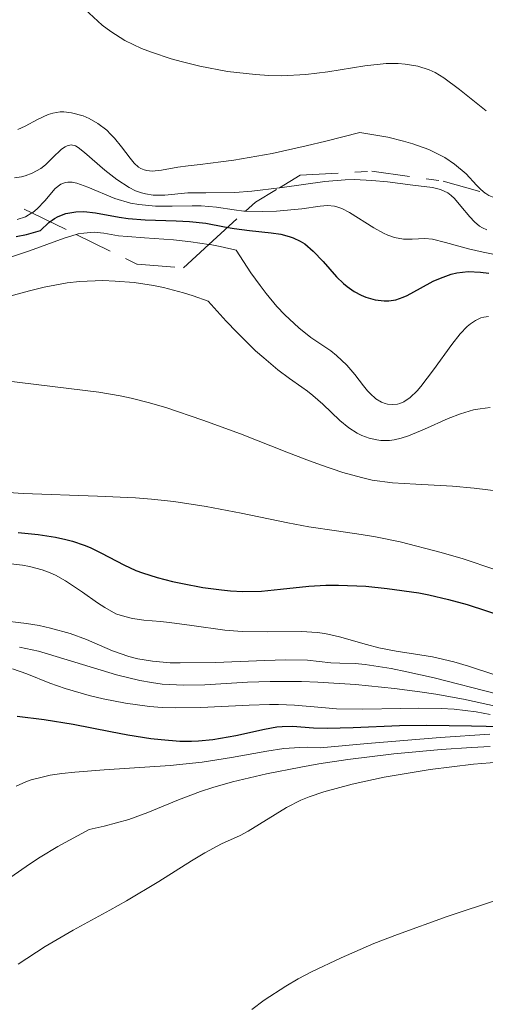
# Model space of a CAD drawing. Units: metres. Extents: x 685282 to 685899, y 4754068 to 4756389.
# Drawn here: x 685636 to 685655, y 4754191 to 4754232 of the extents above; entities that cross this region are included whole.
import ezdxf

# ---------------------------------------------------------------- set-up
doc = ezdxf.new("R2010")
doc.units = ezdxf.units.M
doc.header["$MEASUREMENT"] = 0
doc.linetypes.add('DGN Style 7', pattern=[3.4798438602180486, 1.565929737098122, -0.6959687720436097, 0.5219765790327072, -0.6959687720436097])
for name, color, linetype, lineweight in [('Curva de nivel directora', 30, 'Continuous', 30), ('Curva de nivel intermedia', 30, 'Continuous', 0), ('Escarpado', 30, 'DGN Style 7', 0)]:
    doc.layers.add(name, color=color, linetype=linetype, lineweight=lineweight)

msp = doc.modelspace()

# ---------------------------------------------------------------- linework, layer by layer
at = {"layer": 'Curva de nivel directora', "color": 30, "linetype": 'Continuous', "lineweight": 30, "flags": 128}
for points, elevation in [([(685636.0800000007, 4754222.930000001), (685636.5099999999, 4754223.010000002), (685637.0899999987, 4754223.180000002), (685637.4299999987, 4754223.51), (685637.6599999988, 4754223.670000001), (685637.8199999996, 4754223.750000001), (685638.1399999993, 4754223.869999999), (685638.3799999985, 4754223.920000001), (685638.5399999993, 4754223.940000001), (685638.8700000001, 4754223.95), (685639.3599999996, 4754223.9), (685640.3399999987, 4754223.720000002), (685640.7000000008, 4754223.670000001), (685641.4099999993, 4754223.61), (685642.6900000002, 4754223.57), (685643.24, 4754223.550000003), (685643.9100000005, 4754223.470000002), (685644.6799999995, 4754223.320000002), (685645.0700000006, 4754223.25), (685645.7099999998, 4754223.180000002), (685646.5999999995, 4754223.08), (685646.9999999995, 4754223.020000001), (685647.3499999982, 4754222.930000001), (685647.5099999991, 4754222.87), (685647.7999999997, 4754222.730000002), (685647.9899999998, 4754222.62), (685648.3399999985, 4754222.32), (685648.7400000007, 4754221.890000002)], 2350), ([(685648.7400000007, 4754221.890000002), (685649.2999999997, 4754221.270000001), (685649.5900000001, 4754220.99), (685649.730000001, 4754220.87), (685650.0199999993, 4754220.66), (685650.3199999988, 4754220.51), (685650.5099999988, 4754220.430000001), (685650.8899999988, 4754220.32), (685651.2599999999, 4754220.270000001), (685651.4499999997, 4754220.28), (685651.7400000005, 4754220.32), (685652.0499999988, 4754220.420000001), (685652.2099999997, 4754220.500000001), (685652.7599999995, 4754220.789999999), (685653.2899999993, 4754221.08), (685653.5799999998, 4754221.210000002), (685654.0199999979, 4754221.370000001), (685654.2599999994, 4754221.430000001), (685654.730000001, 4754221.480000001), (685655.2299999995, 4754221.460000002), (685655.5800000003, 4754221.410000001)], 2350), ([(685636.17, 4754210.720000003), (685636.9900000005, 4754210.65), (685637.7100000001, 4754210.539999999), (685638.1399999993, 4754210.440000001), (685638.4099999998, 4754210.369999999), (685638.8900000004, 4754210.210000004), (685639.1399999984, 4754210.109999999), (685639.61, 4754209.880000002), (685640.5199999998, 4754209.390000002), (685641.0199999983, 4754209.16), (685641.2999999998, 4754209.060000001), (685641.8999999989, 4754208.869999999), (685642.5299999992, 4754208.710000001), (685642.9499999994, 4754208.619999999), (685643.7899999998, 4754208.460000004), (685644.5599999987, 4754208.359999999), (685644.9199999986, 4754208.320000002), (685645.4399999994, 4754208.300000002), (685646.2100000004, 4754208.310000001), (685646.9900000006, 4754208.390000001), (685648.1599999996, 4754208.520000001), (685648.8599999992, 4754208.550000002), (685649.38, 4754208.550000002), (685650.4999999999, 4754208.51), (685651.3800000005, 4754208.42), (685652.6900000003, 4754208.240000002), (685653.1100000005, 4754208.160000001), (685653.9100000008, 4754207.970000001), (685654.6799999997, 4754207.760000001), (685656.2399999998, 4754207.250000001)], 2325), ([(685636.1199999988, 4754203.16), (685637.2400000007, 4754203.02), (685638.4299999998, 4754202.820000002), (685639.980000001, 4754202.52), (685640.6899999996, 4754202.390000002), (685641.6399999995, 4754202.240000002), (685642.0599999998, 4754202.190000001), (685642.8299999987, 4754202.130000004), (685643.3099999992, 4754202.130000004), (685643.610000001, 4754202.140000002), (685644.19, 4754202.190000001), (685645.1500000011, 4754202.36), (685646.329999999, 4754202.62), (685646.8399999986, 4754202.710000001), (685647.0599999998, 4754202.730000001), (685647.4800000001, 4754202.74), (685648.3499999996, 4754202.680000001), (685648.9100000006, 4754202.66), (685649.9900000002, 4754202.690000001), (685651.8900000001, 4754202.77), (685653.0199999989, 4754202.789999999), (685654.8600000006, 4754202.760000001), (685657.2900000003, 4754202.7)], 2300)]:
    msp.add_lwpolyline(points, dxfattribs=dict(at, elevation=elevation))
at = {"layer": 'Curva de nivel intermedia', "color": 30, "linetype": 'Continuous', "lineweight": 0, "flags": 128}
for points, elevation in [([(685638.9200000016, 4754232.289999999), (685639.6300000001, 4754231.640000002), (685639.99, 4754231.369999998), (685640.5700000012, 4754231), (685641.2500000006, 4754230.680000001), (685641.6600000019, 4754230.52), (685642.4800000022, 4754230.249999999), (685642.9400000004, 4754230.119999999), (685643.6600000003, 4754229.949999999), (685644.8, 4754229.730000001), (685645.9500000012, 4754229.599999999), (685646.500000001, 4754229.560000001), (685647.0300000008, 4754229.550000002), (685648.0299999999, 4754229.599999999), (685648.9400000018, 4754229.71), (685650.4599999996, 4754229.960000001), (685651.3500000014, 4754230.05), (685651.8400000009, 4754230.05), (685652.1300000015, 4754230.029999999), (685652.65, 4754229.949999999), (685653.1200000016, 4754229.789999999), (685653.3600000008, 4754229.679999999), (685653.7300000018, 4754229.470000001), (685654.3700000012, 4754228.99), (685655.4700000009, 4754228.099999999)], 2370), ([(685636.1600000011, 4754227.34), (685636.4500000017, 4754227.470000001), (685636.9600000014, 4754227.75), (685637.4000000017, 4754227.949999999), (685637.6000000006, 4754228.009999999), (685637.9000000001, 4754228.060000001), (685638.0499999998, 4754228.069999999), (685638.3700000017, 4754228.029999999), (685638.8500000001, 4754227.899999999), (685639.0900000016, 4754227.789999999), (685639.4600000002, 4754227.58), (685639.8200000002, 4754227.31), (685639.980000001, 4754227.15), (685640.1399999999, 4754226.980000001), (685640.4300000003, 4754226.619999999), (685640.7800000012, 4754226.149999999), (685640.9500000012, 4754225.949999998), (685641.1299999999, 4754225.789999999), (685641.2199999993, 4754225.73), (685641.3700000013, 4754225.67), (685641.4699999997, 4754225.640000001), (685641.690000001, 4754225.62), (685642.0799999998, 4754225.66), (685642.7500000005, 4754225.779999998), (685643.1799999997, 4754225.84), (685643.6700000013, 4754225.899999999), (685644.5200000008, 4754226), (685645.0599999994, 4754226.069999999), (685646.6399999997, 4754226.349999999), (685648.0400000011, 4754226.659999999), (685648.8600000015, 4754226.849999999), (685650.2600000007, 4754227.210000001), (685650.6699999997, 4754227.15), (685651.4100000019, 4754227.019999999), (685652.0599999999, 4754226.859999998), (685652.4400000023, 4754226.749999999), (685653.1100000005, 4754226.51), (685653.5199999996, 4754226.310000001), (685653.7600000009, 4754226.179999999), (685654.1699999999, 4754225.91), (685654.6399999994, 4754225.51), (685655.0700000008, 4754225.039999999), (685655.2500000017, 4754224.859999999), (685655.4345047916, 4754224.712396165)], 2365), ([(685636.4600000007, 4754225.42), (685636.7500000012, 4754225.529999998), (685637.1, 4754225.73), (685637.2899999999, 4754225.880000001), (685637.5800000004, 4754226.17), (685637.9500000015, 4754226.519999999), (685638.1000000013, 4754226.619999999), (685638.1900000006, 4754226.67), (685638.3600000006, 4754226.699999999), (685638.5300000004, 4754226.659999999), (685638.6399999999, 4754226.599999999), (685638.9100000004, 4754226.390000001), (685639.7400000019, 4754225.66), (685640.2400000005, 4754225.269999999), (685640.75, 4754224.939999998), (685641.0100000014, 4754224.810000001), (685641.2500000006, 4754224.720000002), (685641.4200000005, 4754224.679999999), (685641.7400000001, 4754224.63), (685642.2100000017, 4754224.63), (685643.1600000017, 4754224.720000002), (685643.9100000005, 4754224.730000001), (685645.0999999996, 4754224.739999999), (685645.8100000004, 4754224.789999999), (685646.943835617, 4754224.93630137)], 2360), ([(685636.0200000004, 4754225.34), (685636.2999999997, 4754225.380000001), (685636.4600000007, 4754225.42)], 2360), ([(685636.7349373038, 4754223.898962381), (685636.7700000014, 4754223.92), (685636.9500000002, 4754224.06), (685637.2699999998, 4754224.399999999), (685637.7000000012, 4754224.9), (685637.9300000013, 4754225.09), (685638.1200000015, 4754225.15), (685638.2199999997, 4754225.170000001), (685638.4000000008, 4754225.159999999), (685638.5900000008, 4754225.119999999), (685639.04, 4754224.96), (685640.1599999999, 4754224.489999998), (685640.8000000013, 4754224.300000001), (685641.1400000011, 4754224.24), (685641.8300000017, 4754224.180000001), (685642.5200000004, 4754224.17), (685643.3499999995, 4754224.189999999), (685643.7100000017, 4754224.189999999), (685644.3500000008, 4754224.140000001), (685645.0700000006, 4754224.02), (685645.4800000018, 4754223.970000001), (685645.5421126792, 4754223.969193341)], 2355.000000000002), ([(685646.943835617, 4754224.93630137), (685647.050000001, 4754224.949999999), (685648.8100000002, 4754225.189999999), (685649.6500000004, 4754225.26), (685650.0400000016, 4754225.269999999), (685650.7600000014, 4754225.239999999), (685651.4000000006, 4754225.180000001), (685652.4500000012, 4754225.039999999), (685653.2600000004, 4754224.939999998), (685653.5900000011, 4754224.859999999), (685653.8900000006, 4754224.720000002), (685654.0300000014, 4754224.619999998), (685654.1600000011, 4754224.489999998), (685654.4300000014, 4754224.180000001), (685654.7900000013, 4754223.730000001), (685654.9900000002, 4754223.53), (685655.2000000004, 4754223.349999999), (685655.3200000012, 4754223.279999999), (685655.4999999999, 4754223.199999999)], 2360), ([(685655.4345047916, 4754224.712396165), (685655.4500000008, 4754224.699999999), (685655.5800000003, 4754224.619999998), (685655.8500000008, 4754224.509999999), (685655.9900000016, 4754224.48), (685656.2752786502, 4754224.450488415)], 2365), ([(685645.5421126792, 4754223.969193341), (685646.2500000007, 4754223.960000001), (685646.8200000008, 4754223.970000001), (685647.8700000013, 4754224.07), (685648.62, 4754224.180000001), (685648.9199999997, 4754224.199999998), (685649.2100000001, 4754224.180000001), (685649.350000001, 4754224.140000001), (685649.5099999997, 4754224.08), (685649.8300000015, 4754223.91), (685650.8399999996, 4754223.279999999), (685651.2400000019, 4754223.060000001), (685651.4200000007, 4754222.98), (685651.6900000012, 4754222.890000001), (685652.0599999999, 4754222.819999999), (685652.4199999998, 4754222.819999999), (685652.9400000006, 4754222.84), (685653.2500000013, 4754222.810000001), (685653.79, 4754222.679999998), (685654.74, 4754222.42), (685655.3400000012, 4754222.279999998), (685656.9000000014, 4754221.960000001)], 2355.000000000001), ([(685636.1200000008, 4754223.630000001), (685636.4699999995, 4754223.74), (685636.7349373038, 4754223.898962381)], 2355.000000000002), ([(685635.8100000002, 4754222.059999999), (685636.6399999994, 4754222.329999999), (685638.07, 4754222.859999999), (685638.5609379843, 4754223.006420099)], 2345), ([(685638.5609379843, 4754223.006420099), (685638.6399999999, 4754223.029999999), (685638.8800000013, 4754223.069999999), (685639.3000000016, 4754223.099999999), (685639.7000000017, 4754223.060000001), (685640.3000000007, 4754222.96), (685640.6800000007, 4754222.92), (685641.3800000002, 4754222.869999998), (685642.5800000007, 4754222.789999999), (685643.2900000013, 4754222.709999999), (685644.0328741865, 4754222.597158351)], 2345), ([(685644.0328741865, 4754222.597158351), (685644.0800000003, 4754222.59), (685644.5000000006, 4754222.509999998), (685645.1599999999, 4754222.359999998), (685645.7700000001, 4754221.429999999), (685646.1500000001, 4754220.899999999), (685646.3899999993, 4754220.579999999), (685646.8400000008, 4754220.039999999), (685647.1600000004, 4754219.699999998), (685647.7400000016, 4754219.16), (685648.24, 4754218.769999999), (685648.8100000002, 4754218.38), (685649.0600000003, 4754218.21), (685649.2999999997, 4754218.020000001), (685649.7199999997, 4754217.619999997), (685650.0500000005, 4754217.24), (685650.4100000004, 4754216.769999999), (685650.5700000013, 4754216.569999999), (685650.690000002, 4754216.449999998), (685650.92, 4754216.240000002), (685651.1500000004, 4754216.100000001)], 2345), ([(685635.4700000006, 4754220.369999999), (685636.6300000005, 4754220.689999999), (685637.2400000007, 4754220.84), (685638.1900000006, 4754221.009999999), (685638.7000000003, 4754221.069999998), (685639.6600000014, 4754221.109999999), (685640.1700000011, 4754221.09), (685640.9500000012, 4754221.029999998), (685641.7500000013, 4754220.91), (685642.1600000004, 4754220.82), (685642.9800000007, 4754220.609999998), (685643.3899999997, 4754220.480000001), (685644.010000001, 4754220.26), (685644.7500000009, 4754219.439999999), (685645.1900000012, 4754218.979999999), (685645.9600000002, 4754218.220000002), (685646.2999999999, 4754217.92), (685646.880000001, 4754217.430000001), (685647.3600000016, 4754217.07), (685647.8700000013, 4754216.71), (685648.0999999992, 4754216.55), (685648.3200000006, 4754216.369999998), (685648.7300000017, 4754216.02), (685649.4400000003, 4754215.34), (685649.8000000003, 4754215.039999999), (685650.1500000011, 4754214.819999999), (685650.3400000011, 4754214.720000001), (685650.6400000006, 4754214.609999999), (685650.9600000002, 4754214.539999997), (685651.1200000012, 4754214.52), (685651.480000001, 4754214.52), (685651.6700000011, 4754214.539999997), (685651.9600000017, 4754214.609999999), (685652.27, 4754214.71), (685652.9299999995, 4754214.989999999), (685653.9000000019, 4754215.430000001), (685654.4100000013, 4754215.619999999), (685654.9500000002, 4754215.779999998), (685655.2200000006, 4754215.83), (685655.6400000007, 4754215.880000001)], 2340), ([(685651.1500000004, 4754216.100000001), (685651.3, 4754216.04), (685651.4000000006, 4754216.02), (685651.6100000007, 4754215.999999999), (685651.8099999997, 4754216.02), (685651.9100000003, 4754216.04), (685652.0700000012, 4754216.109999999), (685652.3300000004, 4754216.289999999), (685652.620000001, 4754216.560000001), (685652.7700000008, 4754216.739999999), (685653.3000000005, 4754217.430000001), (685654.0500000014, 4754218.470000001), (685654.4000000001, 4754218.92), (685654.6799999997, 4754219.220000001), (685654.8200000004, 4754219.33), (685655.0300000005, 4754219.470000001), (685655.2500000017, 4754219.569999999), (685655.3700000002, 4754219.599999998), (685655.5700000015, 4754219.63)], 2345), ([(685635.5599999998, 4754216.989999999), (685639.5000000005, 4754216.509999999), (685640.3800000012, 4754216.359999999), (685640.8300000004, 4754216.259999999), (685641.53, 4754216.09), (685642.2600000009, 4754215.880000001), (685643.7899999998, 4754215.359999998), (685645.3400000011, 4754214.789999999), (685647.2499999999, 4754214.039999999), (685648.0800000014, 4754213.720000001), (685648.6300000012, 4754213.51), (685649.560000001, 4754213.199999999), (685650.3300000001, 4754212.989999998), (685650.7700000004, 4754212.890000001), (685651.5999999995, 4754212.779999998), (685652.5700000018, 4754212.720000001), (685654.0800000007, 4754212.640000001), (685654.9700000002, 4754212.56), (685658.1300000007, 4754212.170000001)], 2335), ([(685634.5600000008, 4754212.460000001), (685636.3700000013, 4754212.340000001), (685639.4400000002, 4754212.220000001), (685641.0000000002, 4754212.15), (685641.6600000019, 4754212.099999999), (685642.5899999995, 4754211.999999999), (685643.9200000018, 4754211.8), (685645.3600000012, 4754211.520000001), (685647.29, 4754211.119999998), (685648.1600000019, 4754210.960000002), (685649.2999999997, 4754210.800000001), (685650.320000001, 4754210.65), (685650.9000000021, 4754210.55), (685651.9200000013, 4754210.34), (685653.6100000012, 4754209.899999999), (685654.520000001, 4754209.640000001), (685655.8300000008, 4754209.199999998)], 2330), ([(685635.740000001, 4754209.449999998), (685636.3500000011, 4754209.380000001)], 2320), ([(685636.3500000011, 4754209.380000001), (685636.6399999994, 4754209.33), (685637.1600000003, 4754209.189999999), (685637.490000001, 4754209.07), (685637.7100000001, 4754208.970000001), (685638.1200000015, 4754208.739999999), (685638.820000001, 4754208.270000001), (685639.4400000002, 4754207.83), (685639.7400000019, 4754207.630000001), (685640.2000000002, 4754207.380000001), (685640.4200000013, 4754207.3), (685640.8799999997, 4754207.180000001), (685641.3500000013, 4754207.109999998), (685642.0399999998, 4754207.060000001), (685642.4100000006, 4754207.019999999), (685643.3300000017, 4754206.890000002), (685644.6900000006, 4754206.699999999), (685645.4000000014, 4754206.640000001), (685646.4600000009, 4754206.63), (685647.8500000011, 4754206.640000001), (685648.5000000015, 4754206.599999999), (685648.8100000002, 4754206.560000001), (685649.4200000003, 4754206.429999999), (685650.5300000011, 4754206.109999998), (685651.0400000009, 4754205.970000001), (685651.7600000005, 4754205.829999999), (685652.7300000006, 4754205.689999999), (685653.2600000004, 4754205.600000001), (685654.1299999999, 4754205.389999999), (685654.74, 4754205.219999999), (685655.870000001, 4754204.84)], 2320), ([(685635.3499999997, 4754207.109999998), (685636.5099999999, 4754206.970000001), (685637.0300000006, 4754206.890000002), (685637.5, 4754206.789999999), (685638.3100000013, 4754206.569999999), (685638.9800000018, 4754206.319999999), (685640.0599999992, 4754205.850000001), (685640.7300000021, 4754205.609999998), (685641.1000000008, 4754205.519999999), (685641.7100000011, 4754205.42), (685642.4300000009, 4754205.36), (685642.850000001, 4754205.349999999), (685644.3100000005, 4754205.369999999), (685646.3400000001, 4754205.449999999), (685647.2000000007, 4754205.480000001), (685648.0999999992, 4754205.460000001), (685649.0600000003, 4754205.36), (685649.4400000003, 4754205.34), (685650.0700000006, 4754205.319999999), (685650.4800000018, 4754205.279999999), (685651.5500000003, 4754205.119999998), (685652.2000000008, 4754204.989999999), (685653.3300000017, 4754204.73), (685655.8900000011, 4754204.079999999)], 2315), ([(685636.2200000016, 4754205.999999999), (685637.0000000015, 4754205.829999999), (685637.4199999995, 4754205.710000001), (685640.2200000002, 4754204.859999999), (685641.1900000003, 4754204.619999998), (685641.6600000019, 4754204.54), (685642.1100000012, 4754204.48), (685643.0000000007, 4754204.430000001), (685643.8700000002, 4754204.449999998), (685645.6300000015, 4754204.56), (685646.5599999991, 4754204.59), (685647.8500000011, 4754204.58), (685648.5199999994, 4754204.56), (685650.0800000018, 4754204.460000002), (685651.6900000012, 4754204.289999999), (685652.7300000006, 4754204.16), (685653.3899999999, 4754204.06), (685654.540000001, 4754203.859999998), (685656.9800000018, 4754203.319999999)], 2310), ([(685635.9300000009, 4754205.109999999), (685636.5299999999, 4754204.899999999), (685637.4800000021, 4754204.52), (685638.1000000013, 4754204.300000001), (685639.1000000003, 4754204.01), (685639.6700000004, 4754203.869999999), (685640.6000000002, 4754203.689999999), (685641.5900000003, 4754203.560000001), (685642.1100000012, 4754203.519999999), (685642.640000001, 4754203.5), (685643.7000000004, 4754203.51), (685645.7000000009, 4754203.609999999), (685646.5400000013, 4754203.640000002), (685646.9100000003, 4754203.640000002), (685647.5600000005, 4754203.609999999), (685648.6900000017, 4754203.51), (685649.2999999997, 4754203.46), (685650.3800000013, 4754203.449999999), (685651.9400000015, 4754203.470000002), (685652.6700000003, 4754203.480000001), (685653.6200000001, 4754203.470000002), (685654.1500000021, 4754203.440000001), (685655.0599999997, 4754203.33), (685655.6400000007, 4754203.220000001)], 2305), ([(685636.0800000007, 4754200.269999999), (685636.4800000007, 4754200.449999999), (685636.6999999998, 4754200.529999999), (685637.2100000017, 4754200.659999999), (685637.490000001, 4754200.720000001), (685637.9699999995, 4754200.789999999), (685638.5000000015, 4754200.850000001), (685639.7199999995, 4754200.949999998), (685642.4300000009, 4754201.119999997), (685643.7600000007, 4754201.259999999), (685644.9700000001, 4754201.449999998), (685646.4299999997, 4754201.720000001), (685647.1200000002, 4754201.819999999), (685647.7900000009, 4754201.869999998), (685648.1200000015, 4754201.88), (685648.62, 4754201.849999999), (685650.5700000013, 4754202.029999999), (685653.570000001, 4754202.269999999), (685655.6200000006, 4754202.409999999)], 2295), ([(685637.7999999997, 4754197.779999998), (685639.0900000016, 4754198.480000001), (685639.7199999995, 4754198.619999999), (685640.7300000021, 4754198.9), (685641.5200000011, 4754199.180000001), (685642.7800000017, 4754199.709999999), (685643.6900000015, 4754200.05), (685644.190000002, 4754200.21), (685645.0100000004, 4754200.449999999), (685646.4100000017, 4754200.779999998), (685647.820000002, 4754201.06), (685648.5700000009, 4754201.189999999), (685649.7700000012, 4754201.369999998), (685651.6599999999, 4754201.599999998), (685653.6200000001, 4754201.779999999), (685654.8600000006, 4754201.859999999), (685655.6299999995, 4754201.909999999)], 2290), ([(685648.780000001, 4754200.039999999), (685649.940000001, 4754200.36), (685651.2599999999, 4754200.640000001), (685651.9999999997, 4754200.769999999), (685653.1600000019, 4754200.960000001), (685654.9500000002, 4754201.180000001), (685656.6599999999, 4754201.319999998)], 2285), ([(685636.17, 4754192.939999999), (685637.280000001, 4754193.659999999), (685638.440000001, 4754194.329999999), (685639.9500000019, 4754195.159999998), (685640.6400000004, 4754195.55), (685641.9700000003, 4754196.34), (685643.3200000004, 4754197.199999999), (685643.8700000002, 4754197.529999998), (685644.560000001, 4754197.890000001), (685645.3200000009, 4754198.239999998), (685645.6600000006, 4754198.42), (685647.240000001, 4754199.390000001), (685647.8300000011, 4754199.689999999), (685648.1700000007, 4754199.83), (685648.780000001, 4754200.039999999)], 2285), ([(685635.8600000016, 4754196.52), (685636.6300000005, 4754197.060000001), (685637.0700000008, 4754197.34), (685637.7999999997, 4754197.779999998)], 2290), ([(685645.8000000014, 4754191.07), (685646.3200000002, 4754191.449999998), (685647.2099999996, 4754192.029999999), (685647.7200000016, 4754192.329999999), (685648.2600000001, 4754192.619999999), (685649.4900000017, 4754193.199999998), (685650.8399999996, 4754193.779999999), (685651.8099999997, 4754194.159999999), (685653.8600000016, 4754194.899999999), (685655.9800000006, 4754195.599999999)], 2280)]:
    msp.add_lwpolyline(points, dxfattribs=dict(at, elevation=elevation))
at = {"layer": 'Escarpado', "color": 30, "linetype": 'DGN Style 7', "lineweight": 0, "extrusion": (-0.07960263903199064, 0.03890947129895686, 0.9960670022154025), "elevation": 132756.3645358862, "flags": 128}
msp.add_lwpolyline([(-4572369.06278048, -1465815.045690712), (-4572369.062780479, -1465798.445838838)], dxfattribs=at)
at = {"layer": 'Escarpado', "color": 30, "linetype": 'DGN Style 7', "lineweight": 0, "extrusion": (0.2636736088070646, -0.886952145870756, 0.3791993129660445), "elevation": -4035085.73096273, "flags": 128}
msp.add_lwpolyline([(2011961.48481618, 1656156.719347457), (2011961.981456195, 1656157.350159655), (2011963.104007486, 1656158.110657417)], dxfattribs=at)
at = {"layer": 'Escarpado', "color": 30, "linetype": 'DGN Style 7', "lineweight": 0, "extrusion": (-0.0796053110385829, 0.03891077738516296, 0.9960667376525193), "elevation": 132760.74131195, "flags": 128}
msp.add_lwpolyline([(-4572369.062490837, -1465798.050334131), (-4572369.062490837, -1465796.009844275)], dxfattribs=at)
at = {"layer": 'Escarpado', "color": 30, "linetype": 'DGN Style 7', "lineweight": 0, "extrusion": (-0.5379511415562167, -0.4890464911062783, 0.6866164131704107), "elevation": -2692256.541203967, "flags": 128}
msp.add_lwpolyline([(-3056625.734793295, 2545886.812026683), (-3056625.734793296, 2545889.782646978)], dxfattribs=at)
at = {"layer": 'Escarpado', "color": 30, "linetype": 'DGN Style 7', "lineweight": 0}
for points in [[(685646.943835617, 4754224.93630137, 2366.233699999998), (685647.7999999997, 4754225.45, 2366.839999999997), (685650.7600000014, 4754225.62, 2366.899999999995), (685653.7000000007, 4754225.210000001, 2366.990000000007), (685655.4345047916, 4754224.712396165, 2367.025500000003)], [(685638.5609379843, 4754223.006420099, 2359.981599999999), (685641.0700000018, 4754221.779999999, 2360.229999999996), (685642.9800000007, 4754221.640000002, 2361.279999999999), (685644.0328741865, 4754222.597158351, 2362.786600000007)]]:
    msp.add_polyline3d(points, dxfattribs=at)

doc.saveas('drawing.dxf')
